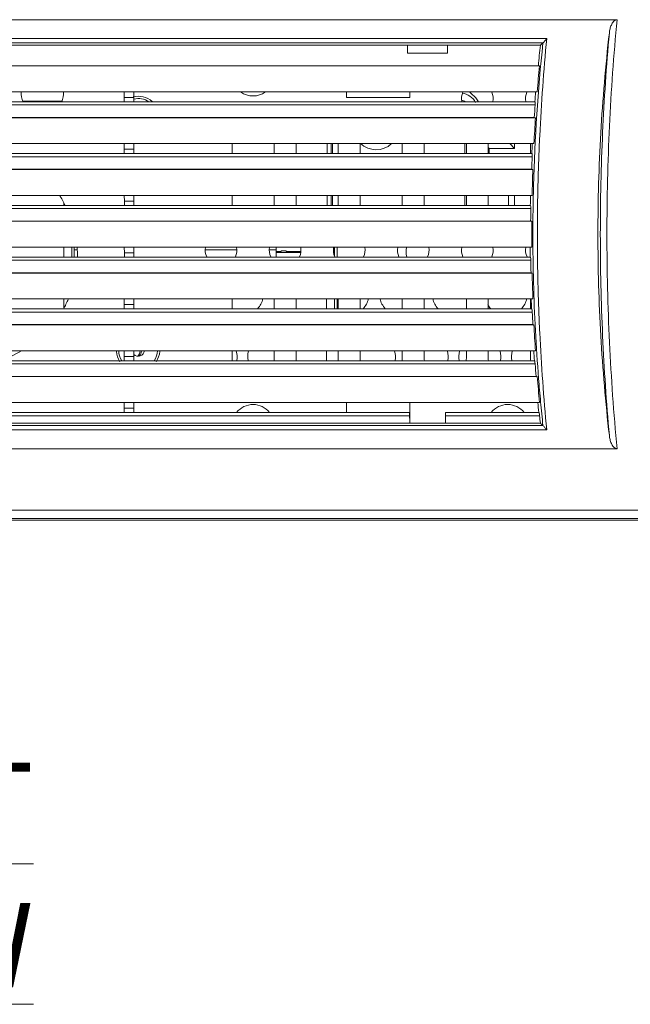
# Model space of a CAD drawing. Extents: x -365 to 232, y 345 to 656.
# Drawn here: x 124 to 128, y 590 to 596 of the extents above; entities that cross this region are included whole.
import ezdxf

# ---------------------------------------------------------------- set-up
doc = ezdxf.new("R2010")
doc.units = 0
doc.header["$LTSCALE"] = 0.38
doc.header["$MEASUREMENT"] = 0
doc.layers.add('M-OBJECT-DETAILS', color=7, linetype='CONTINUOUS', lineweight=13)
doc.styles.get("Standard").update_dxf_attribs({"font": 'romans.shx', "width": 0.8})

msp = doc.modelspace()

# ---------------------------------------------------------------- linework, layer by layer
at = {"layer": 'M-OBJECT-DETAILS', "linetype": 'Continuous', "lineweight": 5}
for p, q in [((114.9547, 596.2215), (127.8599, 596.2215)), ((127.8599, 593.6767), (114.9547, 593.6767)), ((114.8792, 593.3125), (131.6665, 593.3125)), ((131.715, 593.2641), (114.8271, 593.2641)), ((114.849, 593.2541), (131.693, 593.2541))]:
    msp.add_line(p, q, dxfattribs=at)
at = {"layer": 'M-OBJECT-DETAILS', "color": 8, "linetype": 'Continuous', "lineweight": 5}
for p, q in [((115.3212, 596.1093), (127.4429, 596.1093)), ((115.3381, 596.0839), (127.4211, 596.0839)), ((115.351, 596.0698), (127.4048, 596.0698)), ((126.6175, 596.0698), (126.6175, 596.0225)), ((126.8537, 596.0225), (126.8537, 596.0698)), ((127.4203, 596.0839), (127.4048, 596.0698)), ((126.8537, 596.0225), (126.6175, 596.0225)), ((127.3997, 595.9471), (115.3348, 595.9471)), ((115.3416, 595.9482), (127.393, 595.9482)), ((127.393, 595.9482), (127.3997, 595.9471)), ((115.3246, 595.7939), (127.3867, 595.7939)), ((115.3266, 595.7935), (127.3846, 595.7935)), ((124.9359, 595.7935), (124.9369, 595.7601)), ((124.9934, 595.7601), (124.9369, 595.7601)), ((124.9934, 595.7601), (124.9944, 595.7935)), ((126.256, 595.7591), (126.256, 595.7935)), ((126.631, 595.7591), (126.256, 595.7591)), ((126.631, 595.7935), (126.631, 595.7591)), ((127.3867, 595.7939), (127.3846, 595.7935)), ((127.374, 595.7156), (115.3268, 595.7156)), ((115.3289, 595.7345), (127.3743, 595.7345)), ((124.5667, 595.7391), (124.3354, 595.7391)), ((127.3758, 595.64), (115.316, 595.64)), ((115.3229, 595.6411), (127.3691, 595.6411)), ((127.3691, 595.6411), (127.3758, 595.64)), ((115.3092, 595.4868), (127.3671, 595.4868)), ((115.3112, 595.4865), (127.3651, 595.4865)), ((124.9362, 595.4865), (124.9372, 595.453)), ((124.9931, 595.453), (124.9941, 595.4865)), ((125.576, 595.4274), (125.576, 595.4865)), ((125.826, 595.4865), (125.826, 595.4274)), ((125.956, 595.4274), (125.956, 595.4865)), ((126.1396, 595.4865), (126.1396, 595.4274)), ((126.1647, 595.4274), (126.1647, 595.4865)), ((126.1711, 595.4865), (126.1711, 595.4274)), ((126.206, 595.4865), (126.206, 595.4274)), ((126.336, 595.4274), (126.336, 595.4865)), ((126.586, 595.4865), (126.586, 595.4274)), ((126.716, 595.4274), (126.716, 595.4865)), ((126.9566, 595.4848), (126.956, 595.4843)), ((126.956, 595.4843), (126.956, 595.4274)), ((126.9566, 595.4848), (126.9566, 595.4274)), ((126.966, 595.4865), (126.966, 595.4274)), ((127.096, 595.4274), (127.096, 595.4865)), ((127.124, 595.4864), (127.096, 595.4864)), ((127.096, 595.4627), (127.1011, 595.4576)), ((127.124, 595.4864), (127.124, 595.4865)), ((127.2516, 595.4576), (127.2235, 595.4865)), ((127.2516, 595.4865), (127.2516, 595.4576)), ((127.346, 595.4865), (127.346, 595.4274)), ((127.3671, 595.4868), (127.3651, 595.4865)), ((127.3568, 595.4087), (115.3132, 595.4087)), ((115.3149, 595.4274), (127.3565, 595.4274)), ((124.9931, 595.453), (124.9372, 595.453)), ((127.2516, 595.4576), (127.1011, 595.4576)), ((127.1011, 595.4576), (127.1011, 595.4274)), ((127.3606, 595.3329), (115.3041, 595.3329)), ((115.3109, 595.334), (127.3539, 595.334)), ((127.3539, 595.334), (127.3606, 595.3329)), ((115.3007, 595.1797), (127.3563, 595.1797)), ((115.3027, 595.1794), (127.3542, 595.1794)), ((124.9364, 595.1794), (124.9374, 595.146)), ((124.9929, 595.146), (124.9939, 595.1794)), ((125.576, 595.1203), (125.576, 595.1794)), ((125.826, 595.1794), (125.826, 595.1203)), ((125.956, 595.1203), (125.956, 595.1794)), ((126.1396, 595.1794), (126.1396, 595.1203)), ((126.1647, 595.1203), (126.1647, 595.1794)), ((126.1711, 595.1794), (126.1711, 595.1203)), ((126.206, 595.1794), (126.206, 595.1203)), ((126.336, 595.1203), (126.336, 595.1794)), ((126.586, 595.1794), (126.586, 595.1203)), ((126.716, 595.1203), (126.716, 595.1794)), ((126.956, 595.1794), (126.956, 595.1203)), ((126.9566, 595.1794), (126.9566, 595.1203)), ((126.966, 595.1794), (126.966, 595.1203)), ((127.096, 595.1203), (127.096, 595.1794)), ((127.2166, 595.1203), (127.2166, 595.1794)), ((127.2516, 595.1794), (127.2516, 595.1203)), ((127.346, 595.1794), (127.346, 595.1591)), ((127.3563, 595.1797), (127.3542, 595.1794)), ((117.6658, 595.1203), (127.3474, 595.1203)), ((124.5781, 595.135), (124.5781, 595.1203)), ((124.9929, 595.146), (124.9374, 595.146)), ((127.3481, 595.1016), (117.7018, 595.1016)), ((117.7018, 595.027), (127.3473, 595.027)), ((127.3541, 595.0258), (117.7018, 595.0258)), ((127.3473, 595.027), (127.3541, 595.0258)), ((117.7055, 594.8726), (127.3541, 594.8726)), ((117.7055, 594.8723), (127.3521, 594.8723)), ((124.5781, 594.8723), (124.5781, 594.8132)), ((124.6251, 594.8723), (124.6251, 594.8132)), ((124.6401, 594.8132), (124.6401, 594.8723)), ((124.6401, 594.8569), (124.6564, 594.8569)), ((124.9365, 594.8723), (124.9374, 594.8389)), ((124.9929, 594.8389), (124.9374, 594.8389)), ((124.9929, 594.8389), (124.9938, 594.8723)), ((125.4174, 594.8569), (125.6047, 594.8569)), ((125.7974, 594.8569), (125.8373, 594.8569)), ((125.8373, 594.8132), (125.8373, 594.8723)), ((125.8673, 594.8475), (125.8373, 594.8475)), ((125.8373, 594.8415), (125.9834, 594.8415)), ((125.8973, 594.8502), (125.8673, 594.8502)), ((125.8673, 594.8475), (125.8673, 594.8502)), ((125.8973, 594.8502), (125.8973, 594.8475)), ((125.9842, 594.8475), (125.8973, 594.8475)), ((126.1843, 594.8723), (126.1843, 594.8197)), ((126.1993, 594.8132), (126.1993, 594.8723)), ((127.3541, 594.8726), (127.3521, 594.8723)), ((127.3482, 594.7945), (117.7017, 594.7945)), ((117.7055, 594.8132), (127.3469, 594.8132)), ((127.3563, 594.7187), (115.3007, 594.7187)), ((115.3074, 594.7199), (127.3495, 594.7199)), ((127.3495, 594.7199), (127.3563, 594.7187)), ((115.3041, 594.5655), (127.3606, 594.5655)), ((115.3061, 594.5652), (127.3586, 594.5652)), ((124.5781, 594.5652), (124.5781, 594.512)), ((124.9364, 594.5652), (124.9373, 594.5318)), ((124.993, 594.5318), (124.9373, 594.5318)), ((124.993, 594.5318), (124.9939, 594.5652)), ((125.576, 594.5061), (125.576, 594.5652)), ((125.826, 594.5652), (125.826, 594.5061)), ((125.956, 594.5061), (125.956, 594.5652)), ((126.1373, 594.5652), (126.1373, 594.5061)), ((126.1843, 594.5652), (126.1843, 594.5061)), ((126.1993, 594.5061), (126.1993, 594.5652)), ((126.206, 594.5652), (126.206, 594.5061)), ((126.336, 594.5061), (126.336, 594.5652)), ((126.586, 594.5652), (126.586, 594.5061)), ((126.716, 594.5061), (126.716, 594.5652)), ((126.966, 594.5652), (126.966, 594.5061)), ((127.096, 594.5061), (127.096, 594.5652)), ((127.346, 594.5652), (127.346, 594.5061)), ((127.3586, 594.5652), (127.3606, 594.5655)), ((127.3568, 594.4873), (115.3133, 594.4873)), ((115.3137, 594.5061), (127.355, 594.5061)), ((127.3671, 594.4117), (115.3092, 594.4117)), ((115.3159, 594.4128), (127.3603, 594.4128)), ((127.3603, 594.4128), (127.3671, 594.4117)), ((115.316, 594.2585), (127.3758, 594.2585)), ((115.3181, 594.2581), (127.3737, 594.2581)), ((124.9361, 594.2581), (124.937, 594.2248)), ((124.9933, 594.2248), (124.9942, 594.2581)), ((125.576, 594.2141), (125.576, 594.2581)), ((125.826, 594.2581), (125.826, 594.2141)), ((125.956, 594.2141), (125.956, 594.2581)), ((126.1373, 594.2581), (126.1373, 594.1991)), ((126.206, 594.2581), (126.206, 594.2141)), ((126.336, 594.2141), (126.336, 594.2581)), ((126.586, 594.2581), (126.586, 594.2141)), ((126.716, 594.2141), (126.716, 594.2581)), ((126.966, 594.2581), (126.966, 594.2141)), ((127.096, 594.2141), (127.096, 594.2581)), ((127.346, 594.2581), (127.346, 594.2141)), ((127.3737, 594.2581), (127.3758, 594.2585)), ((115.3269, 594.1991), (127.3718, 594.1991)), ((127.3742, 594.18), (115.3269, 594.18)), ((124.9933, 594.2248), (124.937, 594.2248)), ((127.3866, 594.1046), (115.3245, 594.1046)), ((115.3313, 594.1057), (127.3797, 594.1057)), ((127.3797, 594.1057), (127.3866, 594.1046)), ((115.3347, 593.9514), (127.3996, 593.9514)), ((115.3368, 593.951), (127.3976, 593.951)), ((124.9357, 593.951), (124.9366, 593.9177)), ((124.9937, 593.9177), (124.9946, 593.951)), ((126.256, 593.892), (126.256, 593.951)), ((126.631, 593.951), (126.631, 593.8283)), ((127.3976, 593.951), (127.3996, 593.9514)), ((121.4545, 593.892), (126.6292, 593.892)), ((124.9937, 593.9177), (124.9366, 593.9177)), ((126.6297, 593.8726), (126.6292, 593.892)), ((126.842, 593.892), (126.8416, 593.8726)), ((126.842, 593.892), (127.3974, 593.892)), ((115.351, 593.8283), (127.4048, 593.8283)), ((126.6297, 593.8726), (121.4541, 593.8726)), ((127.4004, 593.8726), (126.8416, 593.8726)), ((127.4429, 593.7888), (115.3212, 593.7888)), ((127.4211, 593.8143), (115.3381, 593.8142))]:
    msp.add_line(p, q, dxfattribs=at)
for centre, radius, start, end in [((138.1997, 594.9526), 10.8525, 174.09174, 174.73654), ((138.2231, 594.9514), 10.8692, 174.74374, 175.55422), ((124.451, 595.7841), 0.125, 175.60563, 203.50894), ((124.451, 595.7841), 0.125, 336.49278, 4.4005), ((125.019, 595.6385), 0.1287, 49.55642, 103.3411), ((125.019, 595.6385), 0.1153, 56.37123, 102.84997), ((125.701, 595.8941), 0.125, 233.75465, 306.24862), ((127.031, 595.7541), 0.094, 155.96583, 191.59047), ((126.926, 595.6781), 0.1085, 29.30231, 81.70118), ((126.926, 595.6781), 0.125, 26.86833, 52.07866), ((127.031, 595.7541), 0.094, 348.41031, 24.0385), ((127.411, 595.7541), 0.094, 155.96583, 191.59047), ((138.2367, 594.9505), 10.8927, 175.56125, 175.87198), ((125.019, 595.6385), 0.1287, 129.42501, 130.44441), ((126.926, 595.6781), 0.0665, 58.69178, 79.45684), ((126.926, 595.6781), 0.0595, 69.74651, 74.79883), ((138.2292, 594.9502), 10.8821, 175.96634, 176.35958), ((138.2454, 594.9497), 10.8915, 176.36636, 177.17357), ((126.431, 595.5841), 0.134, 225.79566, 313.13172), ((127.075, 595.4843), 0.119, 178.97844, 179.9996), ((127.0775, 595.4848), 0.1209, 179.20436, 180.00008), ((138.2551, 594.9494), 10.9111, 177.17866, 177.48863), ((138.2459, 594.9493), 10.8988, 177.58407, 177.97677), ((138.2586, 594.9491), 10.9048, 177.98317, 178.78843), ((124.009, 594.8235), 0.65, 27.17457, 33.28912), ((138.2646, 594.9491), 10.9206, 178.79164, 179.10134), ((138.2535, 594.9491), 10.9064, 179.19836, 179.59075), ((138.2631, 594.9491), 10.9092, 179.59679, 180.40141), ((124.009, 594.8235), 0.65, 359.08733, 4.31672), ((125.511, 594.8541), 0.094, 169.2045, 204.88402), ((125.511, 594.8541), 0.094, 335.12032, 10.79624), ((125.891, 594.8541), 0.094, 169.2045, 204.88402), ((125.891, 594.8541), 0.094, 335.12032, 10.79624), ((126.271, 594.8541), 0.094, 169.2045, 204.88402), ((126.271, 594.8541), 0.094, 335.12032, 10.79624), ((126.651, 594.8541), 0.094, 169.2045, 204.88402), ((126.733, 594.8471), 0.125, 169.15506, 194.6426), ((126.651, 594.8541), 0.094, 335.12032, 10.79624), ((127.031, 594.8541), 0.094, 169.2045, 204.88402), ((127.031, 594.8541), 0.094, 335.12032, 10.79624), ((127.411, 594.8541), 0.094, 169.2045, 204.88402), ((138.2657, 594.9491), 10.9217, 180.40274, 180.71255), ((138.2524, 594.949), 10.9053, 180.81182, 181.20409), ((138.2596, 594.949), 10.9057, 181.2098, 182.015), ((124.009, 594.8235), 0.65, 330.69085, 336.51144), ((125.637, 594.5931), 0.125, 316.52529, 348.00047), ((126.263, 594.5931), 0.125, 316.52529, 348.00047), ((126.576, 594.5931), 0.125, 192.0001, 223.49045), ((126.889, 594.5931), 0.125, 192.0001, 223.49045), ((127.202, 594.5931), 0.125, 209.22741, 223.49045), ((127.202, 594.5931), 0.125, 316.52529, 348.00047), ((138.2586, 594.9489), 10.9146, 182.01446, 182.32467), ((138.2432, 594.9487), 10.8961, 182.42704, 182.81933), ((138.247, 594.9485), 10.8932, 182.82468, 183.63177), ((124.009, 594.8235), 0.65, 285.62485, 299.32084), ((125.019, 594.2635), 0.1287, 184.35576, 213.18368), ((125.019, 594.2635), 0.1153, 182.69532, 213.99752), ((125.019, 594.2635), 0.038, 227.91204, 351.79473), ((124.9725, 594.2649), 0.0595, 319.14595, 352.2818), ((124.9725, 594.2649), 0.0665, 323.57973, 352.75386), ((125.019, 594.2635), 0.1153, 326.00503, 357.30516), ((125.019, 594.2635), 0.1287, 326.81821, 355.64581), ((125.481, 594.2221), 0.125, 350.11366, 15.65955), ((125.794, 594.2221), 0.125, 164.34138, 189.88738), ((126.42, 594.2221), 0.125, 350.11366, 15.65955), ((126.733, 594.2221), 0.125, 350.11366, 15.65955), ((127.046, 594.2221), 0.125, 164.34138, 189.88738), ((127.046, 594.2221), 0.125, 350.11366, 15.65955), ((127.359, 594.2221), 0.125, 164.34138, 189.88738), ((138.2429, 594.948), 10.8989, 183.62933, 183.94043), ((125.701, 594.2141), 0.125, 180, 186.94693), ((125.701, 594.2141), 0.125, 353.06023, 0), ((126.081, 594.2141), 0.125, 180, 186.94693), ((126.081, 594.2141), 0.125, 353.06023, 0), ((126.461, 594.2141), 0.125, 180, 186.94693), ((126.461, 594.2141), 0.125, 353.06023, 0), ((126.841, 594.2141), 0.125, 180, 186.94693), ((126.841, 594.2141), 0.125, 353.06023, 0), ((127.221, 594.2141), 0.125, 180, 186.94693), ((127.221, 594.2141), 0.125, 353.06023, 0), ((138.2246, 594.9476), 10.8775, 184.0466, 184.43911), ((138.2257, 594.947), 10.8717, 184.44406, 185.25435), ((138.2182, 594.946), 10.8741, 185.24996, 185.56248), ((125.701, 593.8141), 0.125, 38.76218, 141.2385), ((127.211, 593.8141), 0.125, 38.76218, 141.2385), ((138.1967, 594.9452), 10.8495, 185.67323, 185.90829)]:
    msp.add_arc(centre, radius, start, end, dxfattribs=at)
for centre, major_axis, ratio, start_param, end_param in [((124.8903, 594.9494), (0, 5.3962), 0.008727, -1.42479, -1.419991), ((125.04, 594.9494), (0, 5.3962), 0.008727, 1.419991, 1.42479), ((139.5623, 595.5452), (0, 12.204), 0.998806, 1.555283, 1.556827), ((124.8903, 594.9494), (0, 5.3962), 0.008727, -1.4821, -1.477329), ((125.04, 594.9494), (0, 5.3962), 0.008727, 1.477329, 1.4821), ((139.5623, 595.5745), (0, 12.2227), 0.99869, -4.700351, -4.69882), ((124.8903, 594.9494), (0, 5.3962), 0.008727, -1.539118, -1.534361), ((125.04, 594.9494), (0, 5.3962), 0.008727, 1.534361, 1.539118), ((139.5623, 595.6072), (0, 12.2423), 0.998554, -4.672605, -4.671079), ((124.8903, 594.9494), (0, 5.3962), 0.008727, -1.596033, -1.591274), ((125.04, 594.9494), (0, 5.3962), 0.008727, -4.691911, -4.687152), ((139.5623, 595.6435), (0, 12.2632), 0.998395, -4.644629, -4.6431), ((124.8903, 594.9494), (0, 5.3962), 0.008727, -1.653031, -1.648255), ((125.04, 594.9494), (0, 5.3962), 0.008727, -4.63493, -4.630155), ((139.5623, 595.6838), (0, 12.2857), 0.99821, -4.616384, -4.614844), ((124.8903, 594.9494), (0, 5.3962), 0.008727, -1.710297, -1.70549), ((125.04, 594.9494), (0, 5.3962), 0.008727, -4.577695, -4.572888), ((139.5623, 595.7286), (0, 12.3104), 0.997993, -4.58782, -4.586261), ((124.8903, 594.9494), (0, 5.3962), 0.008727, -1.768029, -1.763174), ((125.04, 594.9494), (0, 5.3962), 0.008727, -4.520012, -4.515156), ((139.5623, 595.7784), (0, 12.3376), 0.997738, -4.558882, -4.557296), ((126.7209, 594.9491), (0, 5.3372), 0.017455, -4.509312, -4.500833), ((126.7503, 594.9491), (0, 5.3372), 0.017455, -1.782352, -1.773874)]:
    msp.add_ellipse(centre, major_axis=major_axis, ratio=ratio, start_param=start_param, end_param=end_param, dxfattribs=at)
at = {"layer": 'M-OBJECT-DETAILS', "linetype": 'Continuous', "lineweight": 5}
for points, knots in [([(127.8599, 596.2215), (127.8399, 596.0116), (127.8175, 595.6946), (127.8025, 595.2701), (127.7999, 595.0562), (127.7999, 594.9491)], [0, 0, 0, 0, 0.496383, 0.747737, 1, 1, 1, 1]), ([(127.8599, 596.2215), (127.8578, 596.2215), (127.8537, 596.2208), (127.8481, 596.2182), (127.8432, 596.2146), (127.8374, 596.2088), (127.8315, 596.2006), (127.826, 596.1899), (127.8216, 596.1787), (127.8171, 596.1633), (127.815, 596.1514), (127.8141, 596.1435)], [0, 0, 0, 0, 0.063594, 0.127002, 0.190118, 0.252979, 0.378036, 0.502717, 0.627186, 0.75154, 1, 1, 1, 1]), ([(127.8141, 596.1435), (127.7916, 595.9466), (127.7576, 595.5489), (127.7462, 595.1499), (127.7462, 594.9491)], [0, 0, 0, 0, 0.496678, 1, 1, 1, 1]), ([(127.7606, 594.9491), (127.7606, 595.1503), (127.7696, 595.5489), (127.7964, 595.9468), (127.8141, 596.1434)], [0, 0, 0, 0, 0.504757, 1, 1, 1, 1]), ([(127.7462, 594.9491), (127.7462, 594.7483), (127.7576, 594.3492), (127.7916, 593.9515), (127.8141, 593.7546)], [0, 0, 0, 0, 0.503322, 1, 1, 1, 1]), ([(127.8141, 593.7546), (127.7964, 593.9513), (127.7696, 594.3491), (127.7606, 594.7478), (127.7606, 594.9491)], [0, 0, 0, 0, 0.495243, 1, 1, 1, 1]), ([(127.7999, 594.9491), (127.8, 594.7352), (127.8101, 594.3104), (127.8399, 593.8865), (127.8599, 593.6767)], [0, 0, 0, 0, 0.5036, 1, 1, 1, 1]), ([(127.8141, 593.7546), (127.8145, 593.7506), (127.8157, 593.7427), (127.8182, 593.731), (127.8216, 593.7194), (127.826, 593.7082), (127.8315, 593.6975), (127.8374, 593.6893), (127.8432, 593.6836), (127.8481, 593.6799), (127.8537, 593.6773), (127.8578, 593.6767), (127.8599, 593.6767)], [0, 0, 0, 0, 0.124279, 0.248566, 0.372902, 0.497353, 0.622017, 0.747056, 0.809909, 0.873017, 0.936416, 1, 1, 1, 1])]:
    msp.add_open_spline(points, degree=3, knots=knots, dxfattribs=at)
at = {"layer": 'M-OBJECT-DETAILS', "color": 8, "linetype": 'Continuous', "lineweight": 5}
for points, knots in [([(127.3871, 594.9491), (127.3871, 594.9979), (127.3877, 595.0955), (127.3904, 595.2418), (127.3948, 595.3878), (127.4029, 595.5816), (127.4174, 595.8222), (127.4337, 596.014), (127.4429, 596.1093)], [0, 0, 0, 0, 0.126032, 0.251968, 0.377704, 0.503143, 0.75274, 1, 1, 1, 1]), ([(127.4211, 596.0839), (127.4229, 596.086), (127.4266, 596.0902), (127.432, 596.0966), (127.4375, 596.1029), (127.4411, 596.1072), (127.4429, 596.1093)], [0, 0, 0, 0, 0.250306, 0.500388, 0.750177, 1, 1, 1, 1]), ([(127.3605, 594.9491), (127.3605, 595.0446), (127.3655, 595.4234), (127.3905, 595.802), (127.4203, 596.0838)], [0, 0, 0, 0, 0.252102, 1, 1, 1, 1]), ([(126.9852, 595.7933), (126.9865, 595.7918), (126.9918, 595.7859), (126.9978, 595.7806), (127.0025, 595.7769)], [0, 0, 0, 0, 0.250151, 1, 1, 1, 1]), ([(126.9854, 595.7933), (126.9867, 595.7918), (126.9921, 595.7858), (126.9981, 595.7804), (127.0028, 595.7767)], [0, 0, 0, 0, 0.250156, 1, 1, 1, 1]), ([(127.4203, 593.8144), (127.4154, 593.8608), (127.4061, 593.954), (127.39, 594.1415), (127.3744, 594.3777), (127.3631, 594.6628), (127.3605, 594.8535), (127.3605, 594.9491)], [0, 0, 0, 0, 0.123155, 0.247092, 0.496684, 0.747925, 1, 1, 1, 1]), ([(127.4429, 593.7888), (127.4337, 593.8841), (127.4174, 594.0759), (127.403, 594.3165), (127.3948, 594.5104), (127.3904, 594.6564), (127.3878, 594.8026), (127.3871, 594.9002), (127.3871, 594.9491)], [0, 0, 0, 0, 0.24726, 0.496857, 0.622296, 0.748032, 0.873968, 1, 1, 1, 1]), ([(127.4048, 593.8283), (127.4087, 593.8248), (127.4139, 593.8201), (127.419, 593.8154), (127.4203, 593.8142)], [0, 0, 0, 0, 0.750226, 1, 1, 1, 1]), ([(127.4211, 593.8143), (127.4229, 593.8121), (127.4266, 593.8079), (127.432, 593.8016), (127.4375, 593.7952), (127.4411, 593.7909), (127.4429, 593.7888)], [0, 0, 0, 0, 0.250337, 0.500423, 0.750188, 1, 1, 1, 1])]:
    msp.add_open_spline(points, degree=3, knots=knots, dxfattribs=at)

# ---------------------------------------------------------------- texts
at = {"layer": 'M-OBJECT-DETAILS', "linetype": 'Continuous', "lineweight": 15, "insert": (124.3986, 590.4819), "char_height": 0.5, "attachment_point": 9}
msp.add_mtext('{\\LFRONT VIEW}', dxfattribs=at)

doc.saveas('drawing.dxf')
